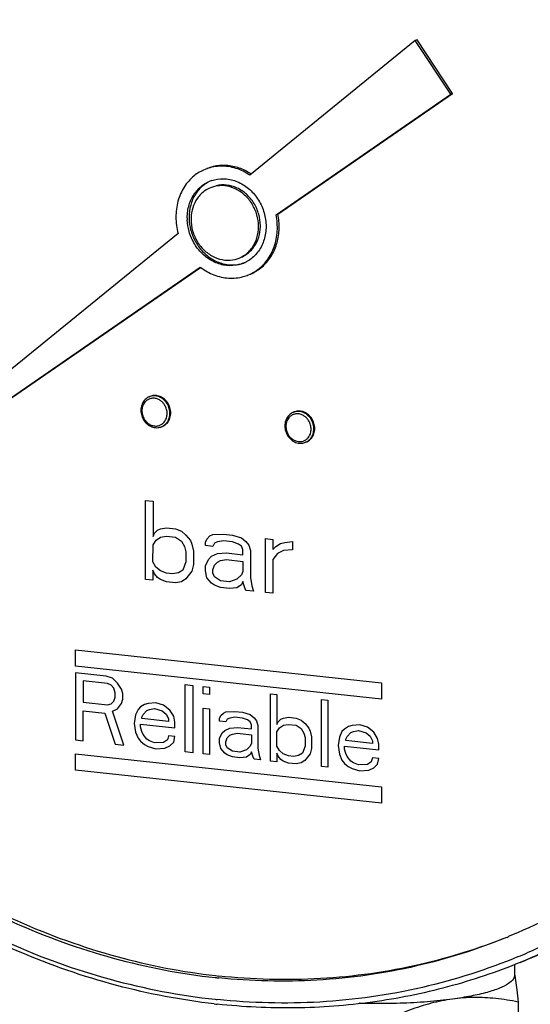
# Model space of a CAD drawing. Units: inches. Extents: x 13.31 to 19.9, y 5.58 to 11.76.
# Drawn here: x 17.82 to 17.99, y 6.79 to 7.11 of the extents above; entities that cross this region are included whole.
import ezdxf

# ---------------------------------------------------------------- set-up
doc = ezdxf.new("R2010")
doc.units = ezdxf.units.IN
doc.header["$LTSCALE"] = 1.21
doc.header["$MEASUREMENT"] = 0
doc.layers.get('0').update_dxf_attribs({"linetype": 'CONTINUOUS'})
for name, color, linetype in [('03_AXES', 7, 'CONTINUOUS'), ('08_ROUNDS', 7, 'CONTINUOUS'), ('09_COSMETICS', 7, 'CONTINUOUS')]:
    doc.layers.add(name, color=color, linetype=linetype)

msp = doc.modelspace()

# ---------------------------------------------------------------- linework, layer by layer
at = {"color": 7, "linetype": 'Continuous'}
for p, q in [((17.95025409277646, 7.102052140781929), (17.8966922949094, 7.058504901205245)), ((17.95085130625477, 7.102296774277544), (17.95025409277646, 7.102052140781929)), ((17.96172481252732, 7.084666323343622), (17.95025409277646, 7.102052140781929)), ((17.96232202600562, 7.08491095686543), (17.95085130625477, 7.102296774277544)), ((17.90516265981269, 7.045666629418726), (17.96172481252732, 7.084666323343622)), ((17.90575987329099, 7.045911262914341), (17.96232202600562, 7.08491095686543)), ((17.96232202600562, 7.08491095686543), (17.96172481252732, 7.084666323343622)), ((17.90575987329099, 7.045911262914341), (17.90516265981269, 7.045666629418726)), ((17.87346412902645, 7.039619752737249), (17.75827138703155, 6.945964832005982)), ((17.75898787029917, 6.944878880370693), (17.88063332888711, 7.028753616854678)), ((17.75958508375128, 6.945123513866309), (17.88071144096126, 7.028640329118119)), ((17.86442595939218, 6.986867744315829), (17.86412735266612, 6.986745427554924)), ((17.91104497663891, 6.981819055518646), (17.91074636988666, 6.981696738783935)), ((17.8683971910344, 6.977172943607067), (17.86809858430835, 6.977050626846163)), ((17.91501620825494, 6.972124254809885), (17.91471760152888, 6.972001938048981)), ((17.86288156446086, 6.927601268061342), (17.86289725814299, 6.953207682807059)), ((17.86289725814299, 6.953207682807059), (17.86532533188235, 6.95294473026363)), ((17.86532533188235, 6.95294473026363), (17.86531831981941, 6.941503566063915)), ((17.86580460246312, 6.942540610104221), (17.86677649991756, 6.943525063593935)), ((17.86677649991756, 6.943525063593935), (17.86774806311503, 6.943964699892965)), ((17.86774806311503, 6.943964699892965), (17.86969085596014, 6.944299155143194)), ((17.86969085596014, 6.944299155143194), (17.87260454453643, 6.943983612075364)), ((17.87260454453643, 6.943983612075364), (17.87454666991525, 6.943228432760885)), ((17.87454666991525, 6.943228432760885), (17.87600284638351, 6.94198102670155))]:
    msp.add_line(p, q, dxfattribs=at)
for centre, radius, start, end in [((17.88711845759008, 7.043656415746415), 0.01820034077681416, 56.66527887519992, 57.35087546510002), ((17.88787695068981, 7.046419039182853), 0.01093495086152436, 108.9148452698999, 112.2827037458001), ((17.89182160416145, 7.044640873033909), 0.01542045800400463, 179.9680146793, 182.2217579361), ((17.89246431469778, 7.044885916506371), 0.01546595482630617, 179.9696275621001, 182.7827906453001), ((17.89208276852694, 7.043532396244522), 0.01869497227565596, 232.2342825355999, 233.4435875615999), ((17.89043614140475, 7.040148503382431), 0.01097021657059531, 292.2812645204002, 293.4153651072999), ((17.89043110334903, 7.040160087238531), 0.01098284853526508, 293.4154684423, 295.6339598018998), ((17.86691233648541, 6.980811305375571), 0.003929377859560629, 292.2459925173999, 297.71533902), ((17.91353135370595, 6.97576261657839), 0.003929377859560629, 292.2459925173999, 297.71533902)]:
    msp.add_arc(centre, radius, start, end, dxfattribs=at)
for points, start_tangent, end_tangent in [([(17.8966922949094, 7.058504901205245), (17.89214693829773, 7.060700087038112), (17.88734664934577, 7.061405861798516), (17.88270155440097, 7.060561925626799), (17.88216894738571, 7.060356421334445)], (-0.8292940020089881, 0.5588125430159174), (-0.9253360779768145, -0.3791479167745576)), ([(17.89693741208498, 7.058980923479727), (17.89326919814566, 7.060771990842811), (17.8890116586113, 7.061627531535787), (17.88480473465124, 7.061258315183522), (17.88276096526592, 7.060598469668452)], (-0.8419916750506258, 0.5394905181237585), (-0.9253740845786073, -0.3790551458433251)), ([(17.88216894738571, 7.060356421334445), (17.87860852042672, 7.058240382588504), (17.87541724743165, 7.054639580361703), (17.87340039094533, 7.050067163706704), (17.8727302668317, 7.04491379011264), (17.87346412902645, 7.039619752737249)], (-0.9253360780730099, -0.3791479165397859), (0.2636720767099838, -0.9646123760161096)), ([(17.8843322492881, 7.056763518017574), (17.88522761498993, 7.057027837002071), (17.88917169680408, 7.057286914998462), (17.89311493755413, 7.056173665500278), (17.89667134533616, 7.053797061076041), (17.89949279420329, 7.050389740340758), (17.90130310106498, 7.046285235605663), (17.90192506050789, 7.041885324389249)], (0.9460117461455848, 0.3241323435798744), (-0.0006128802664924289, -0.9999998121888718)), ([(17.87640114856707, 7.044649481500009), (17.87702841830101, 7.048914105228918), (17.87884351568177, 7.052625990411027), (17.88166876633572, 7.055421791851659), (17.88373067056345, 7.056537414123905)], (0.0006128801397303324, 0.9999998121889496), (0.9253344976303187, 0.3791517736939206)), ([(17.88289585102693, 7.05606909576302), (17.88140950777456, 7.055012345699632), (17.87902892280595, 7.052254235361023), (17.87751773165134, 7.048787884088763), (17.87699836204538, 7.044894114995625)], (-0.8599310262325176, -0.5104102566785753), (-0.0006128795484185152, -0.999999812189312)), ([(17.89615802412623, 7.026179428394156), (17.89881334824341, 7.02761654598096), (17.9022472750695, 7.030937077449281), (17.904563318504, 7.03531108542601), (17.90556360074584, 7.040364864085864), (17.90516265981269, 7.045666629418726)], (0.9253283536451349, 0.3791667679799803), (-0.2041785251964281, 0.9789336697900485)), ([(17.89676374963322, 7.026426933089655), (17.89759939226643, 7.02680167644211), (17.90105792700129, 7.029186341640258), (17.90375265006885, 7.032539542079363), (17.9055013759358, 7.036634573738017), (17.90618587629495, 7.041194578699558), (17.90575987329099, 7.045911262914341)], (0.9254057908255301, 0.3789777332595878), (-0.2041785243662138, 0.9789336699632082)), ([(17.8945955385115, 7.029997391765352), (17.89309859405883, 7.029506968860996), (17.88915451224468, 7.029247890864605), (17.88521127149463, 7.030361140388981), (17.8816548637126, 7.032737744813216), (17.87883341484547, 7.036145065522308), (17.87702310798378, 7.040249570257403), (17.8764127382377, 7.044043063906627)], (-0.9253344972740154, -0.3791517745634922), (-0.03871439174510104, 0.9992503169235459)), ([(17.87701659785634, 7.044135048012127), (17.87751289018964, 7.040888378116937), (17.87901963212769, 7.037095194445095), (17.88139652054726, 7.033821865133035), (17.88445099409332, 7.031333575870917), (17.88793559746771, 7.02983191305699), (17.89156802888565, 7.029438532481373), (17.89460072926415, 7.030018725097667)], (0.04847054284151688, -0.9988246124704021), (0.9461224426752176, 0.3238090849038666)), ([(17.90192506050789, 7.041885324389249), (17.90129779074775, 7.037620700634148), (17.89948269336699, 7.03390881545204), (17.89665744273923, 7.031113014011407), (17.89518250547592, 7.03025821163296)], (-0.0006128807911621349, -0.9999998121885503), (-0.901577195435451, -0.4326182620633884)), ([(17.88094778201841, 7.028515270569942), (17.88505927152481, 7.026227096577248), (17.88983583682203, 7.025156463455853), (17.89455492531935, 7.025633190100573), (17.89615802412623, 7.026179428394156)], (0.8032751665570592, -0.5956080983270199), (0.9253283534909532, 0.3791667683562493)), ([(17.87107347693011, 6.981515475089587), (17.87079340336805, 6.983297504313656), (17.86998481666609, 6.984925489183906), (17.86874524429965, 6.986203070644383), (17.86722419699051, 6.986976153555787), (17.86560513551395, 6.987151492661718), (17.8644232148286, 6.986866284973217)], (0.0006128792901530939, 0.9999998121894703), (-0.9254982311512449, -0.3787519295474507)), ([(17.86873980784376, 6.97733274838046), (17.86998078159084, 6.978341694719315), (17.87079125633925, 6.979794340457444), (17.87107347693011, 6.981515475089587)], (0.8851769039112245, 0.4652546064061474), (0.0006128814937608711, 0.9999998121881196)), ([(17.91769249417684, 6.976466786292406), (17.91741242061478, 6.978248815542665), (17.91660383388663, 6.979876800386725), (17.91536426152018, 6.981154381873392), (17.91384321423724, 6.981927464758606), (17.91222415276068, 6.982102803890728), (17.91104223204914, 6.981817596176035)], (0.0006128792901530939, 0.9999998121894703), (-0.9254982311512449, -0.3787519295474507)), ([(17.91535882509049, 6.97228405960947), (17.91659979881138, 6.973293005948326), (17.91741027358597, 6.974745651686454), (17.91769249417684, 6.976466786292406)], (0.8851769039112245, 0.4652546064061474), (0.0006128814937608711, 0.9999998121881196))]:
    msp.add_spline(points, degree=3, dxfattribs=dict(at, start_tangent=start_tangent, end_tangent=end_tangent))
at = {"layer": '03_AXES', "color": 7, "linetype": 'Continuous'}
for p, q in [((17.86531665028935, 6.938779479717627), (17.86628888147694, 6.940308750528981)), ((17.86531831981941, 6.941503566063915), (17.86580460246312, 6.942540610104221)), ((17.86628888147694, 6.940308750528981), (17.86774639358497, 6.941240613546677)), ((17.86774639358497, 6.941240613546677), (17.86968918643008, 6.941575068796906)), ((17.86968918643008, 6.941575068796906), (17.87260287500636, 6.941259525729075)), ((17.87260287500636, 6.941259525729075), (17.87454466646869, 6.939959529145339)), ((17.87454466646869, 6.939959529145339), (17.87551489473357, 6.938219896262573)), ((17.87600284638351, 6.94198102670155), (17.87745868896147, 6.940188803346767)), ((17.87745868896147, 6.940188803346767), (17.87794363544158, 6.939046578362425)), ((17.88231416831911, 6.938573263773775), (17.88231483612589, 6.939662898338482)), ((17.88231483612589, 6.939662898338482), (17.88280111963392, 6.94069994224783)), ((17.88280111963392, 6.94069994224783), (17.8837730160407, 6.941684395894693)), ((17.8837730160407, 6.941684395894693), (17.88474457994534, 6.942124032088958)), ((17.88474457994534, 6.942124032088958), (17.88814421811316, 6.942300715687409)), ((17.88620008860681, 6.939786991491108), (17.88522852470217, 6.939347355270652)), ((17.8881428824734, 6.940121446610378), (17.88620008860681, 6.939786991491108)), ((17.89105657104968, 6.93980590356874), (17.8881428824734, 6.940121446610378)), ((17.88814421811316, 6.942300715687409), (17.89105790668945, 6.94198517264577)), ((17.89299869435937, 6.939050724463794), (17.89105657104968, 6.93980590356874)), ((17.89105790668945, 6.94198517264577), (17.89397126134924, 6.941124812334873)), ((17.89397126134924, 6.941124812334873), (17.89542743784369, 6.939877406275539)), ((17.89542743784369, 6.939877406275539), (17.89639799861071, 6.938682590819178)), ((17.90173074457873, 6.923394027497425), (17.90174142961828, 6.940828181658974)), ((17.90174142961828, 6.940828181658974), (17.90416950529582, 6.940565228932202)), ((17.90416950529582, 6.940565228932202), (17.90416750184927, 6.937296325316657)), ((17.90659691036407, 6.939212641955024), (17.90805408855561, 6.939599687703462)), ((17.90805408855561, 6.939599687703462), (17.91048249812344, 6.939881552219758)), ((17.91048249812344, 6.939881552219758), (17.91048082859338, 6.93715746587347)), ((17.86531331120303, 6.933331306265494), (17.86531665028935, 6.938779479717627)), ((17.87551489473357, 6.938219896262573), (17.87599950732338, 6.936532853982783)), ((17.87599950732338, 6.936532853982783), (17.87599750387683, 6.933263949607681)), ((17.87794363544158, 6.939046578362425), (17.87842791550306, 6.936814718682419)), ((17.87842791550306, 6.936814718682419), (17.87842524424972, 6.93245617974261)), ((17.88474224258229, 6.938310311204154), (17.88231416831911, 6.938573263773775)), ((17.88522852470217, 6.939347355270652), (17.88474224258229, 6.938310311204154)), ((17.89396959181918, 6.938400725988584), (17.89299869435937, 6.939050724463794)), ((17.89445453691114, 6.937258501135201), (17.89396959181918, 6.938400725988584)), ((17.89445353518786, 6.935624049327428), (17.89445453691114, 6.937258501135201)), ((17.89639799861071, 6.938682590819178), (17.89688261258868, 6.936995548382239)), ((17.89688261258868, 6.936995548382239), (17.8968772700558, 6.928278470921686)), ((17.90416750184927, 6.937296325316657), (17.90513939825605, 6.938280778937328)), ((17.90513939825605, 6.938280778937328), (17.90659691036407, 6.939212641955024)), ((17.9075668033243, 6.93692819196015), (17.90562367831753, 6.936048919231131)), ((17.91048082859338, 6.93715746587347), (17.9075668033243, 6.93692819196015)), ((17.86628353894407, 6.931591673042237), (17.86531331120303, 6.933331306265494)), ((17.87599750387683, 6.933263949607681), (17.87502460433243, 6.930645043943512)), ((17.882310161426, 6.932035455783128), (17.88328272702772, 6.934109543785165)), ((17.88328272702772, 6.934109543785165), (17.88425462484884, 6.935093998034434)), ((17.88425462484884, 6.935093998034434), (17.88619775124377, 6.935973270580112)), ((17.88522418389258, 6.932264730010746), (17.8861960817137, 6.933249183474268)), ((17.8861960817137, 6.933249183474268), (17.88716764420399, 6.933688819825681)), ((17.88619775124377, 6.935973270580112), (17.88911177373654, 6.936202544807731)), ((17.88716764420399, 6.933688819825681), (17.88911043809677, 6.934023274971144)), ((17.88911043809677, 6.934023274971144), (17.89445219954809, 6.933444779490841)), ((17.88911177373654, 6.936202544807731), (17.89445353518786, 6.935624049327428)), ((17.89445219954809, 6.933444779490841), (17.89445019610154, 6.930175875849104)), ((17.90416549840271, 6.934027421674919), (17.90415882023008, 6.923131074770654)), ((17.90562367831753, 6.936048919231131), (17.90416549840271, 6.934027421674919)), ((17.86531164167297, 6.930607219526332), (17.86530963822641, 6.927338315517912)), ((17.86579658867691, 6.929464994280075), (17.86531164167297, 6.930607219526332)), ((17.86773971543852, 6.930344266982903), (17.86628353894407, 6.931591673042237)), ((17.86968184045066, 6.929589087694616), (17.86773971543852, 6.930344266982903)), ((17.87502460433243, 6.930645043943512), (17.87356709293157, 6.929713180847241)), ((17.87793829290871, 6.930329500901873), (17.87599416479051, 6.927815776338889)), ((17.87842524424972, 6.93245617974261), (17.87793829290871, 6.930329500901873)), ((17.88230915970272, 6.930401003975355), (17.882310161426, 6.932035455783128)), ((17.88279343973801, 6.928169143902474), (17.88230915970272, 6.930401003975355)), ((17.88473690004943, 6.92959323371741), (17.8847375678824, 6.930682868648799)), ((17.8847375678824, 6.930682868648799), (17.88522418389258, 6.932264730010746)), ((17.89445019610154, 6.930175875849104), (17.89396391539601, 6.929138831625457)), ((17.86530963822641, 6.927338315517912), (17.86288156446086, 6.927601268061342)), ((17.86676715049159, 6.928270178614182), (17.86579658867691, 6.929464994280075)), ((17.86773804588226, 6.927620180296124), (17.86676715049159, 6.928270178614182)), ((17.86968017092059, 6.926865000955454), (17.86773804588226, 6.927620180296124)), ((17.87259385949688, 6.926549457913815), (17.86968017092059, 6.926865000955454)), ((17.87162429974597, 6.929378725649395), (17.86968184045066, 6.929589087694616)), ((17.87356709293157, 6.929713180847241), (17.87162429974597, 6.929378725649395)), ((17.87453665268248, 6.926883913164044), (17.87259385949688, 6.926549457913815)), ((17.87599416479051, 6.927815776338889), (17.87453665268248, 6.926883913164044)), ((17.88424928231597, 6.926376920285774), (17.88279343973801, 6.928169143902474)), ((17.88522184655573, 6.928451008733068), (17.88473690004943, 6.92959323371741)), ((17.88716363731089, 6.927151012018375), (17.88522184655573, 6.928451008733068)), ((17.89007732588717, 6.926835468976736), (17.88716363731089, 6.927151012018375)), ((17.89250606937149, 6.92766215094563), (17.89007732588717, 6.926835468976736)), ((17.89396391539601, 6.929138831625457), (17.89250606937149, 6.92766215094563)), ((17.89444819265499, 6.926906971866876), (17.89396191194945, 6.925869927433697)), ((17.89493280663296, 6.925219929141829), (17.89444819265499, 6.926906971866876)), ((17.8968772700558, 6.928278470921686), (17.89736121342449, 6.925501794077189)), ((17.88522017699947, 6.925726922046289), (17.88424928231597, 6.926376920285774)), ((17.88716230169731, 6.924971742758003), (17.88522017699947, 6.925726922046289)), ((17.89007599027359, 6.924656199690173), (17.88716230169731, 6.924971742758003)), ((17.89250439984143, 6.924938064285042), (17.89007599027359, 6.924656199690173)), ((17.89396191194945, 6.925869927433697), (17.89250439984143, 6.924938064285042)), ((17.89541775450122, 6.924077703895572), (17.89493280663296, 6.925219929141829)), ((17.89784582740246, 6.923814751456908), (17.89541775450122, 6.924077703895572)), ((17.89736121342449, 6.925501794077189), (17.89784582740246, 6.923814751456908)), ((17.90415882023008, 6.923131074770654), (17.90173074457873, 6.923394027497425)), ((18.02151860431159, 6.818903455712089), (17.98419276232346, 6.803613861961084)), ((17.98239720221341, 6.803007818069204), (17.98239503946965, 6.799478971820735)), ((17.98244234241112, 6.799488336437831), (17.98275366226956, 6.797768547345872)), ((17.98360400031891, 6.790801694356071), (17.98356945692131, 6.734439346357266))]:
    msp.add_line(p, q, dxfattribs=at)
for centre, radius, start, end in [((17.88744479064713, 7.045774637717935), 0.00931788649315582, 103.9851754209, 112.294068156), ((17.89066615976143, 7.044199665816125), 0.01303806911631912, 177.39526306, 179.9664621291001), ((17.88636371756083, 7.041846226589696), 0.01313997412194178, 359.9651806873, 0.6511626801000444), ((17.88704055392235, 7.042090778524723), 0.01306035118633778, 358.5325817747999, 359.9653262341001), ((17.88966181248117, 7.040340333337503), 0.009391680963451754, 292.2755037715, 304.5569505691), ((17.90871406924543, 6.985345689573648), 0.1876134064909414, 292.27428404, 292.4606284500998), ((17.90861642257211, 7.002281603219584), 0.2042489522364078, 263.5165020650001, 263.8190774825002), ((17.90737257484884, 7.001337377198582), 0.2037913168983223, 263.8191193199, 264.1502868686998), ((17.90895548560274, 7.001046069071377), 0.2121765256845986, 263.5596066724999, 263.819095122)]:
    msp.add_arc(centre, radius, start, end, dxfattribs=at)
at = {"layer": '03_AXES', "color": 9, "linetype": 'Continuous'}
for centre, radius, start, end in [((17.90942589640918, 6.983609477809238), 0.1929396227664107, 292.6062238486999, 293.5527460820999), ((17.91051224419216, 6.983511610393256), 0.194401640795769, 292.2724790207998, 293.3116694515), ((17.90800742371967, 7.000198038814775), 0.209728248779723, 263.8191332263999, 264.0166603885999)]:
    msp.add_arc(centre, radius, start, end, dxfattribs=at)
at = {"layer": '03_AXES', "color": 7, "linetype": 'Continuous'}
for points, start_tangent, end_tangent in [([(18.19141729366302, 7.050125904643348), (18.18914050111787, 7.085677740805934), (18.1823131994743, 7.121003668987892), (18.171074372926, 7.155384555123893), (18.15565281154918, 7.188120503520981), (18.13636245388913, 7.218545104686751), (18.11359599597824, 7.246039001495394), (18.08781689724592, 7.270042497475174), (18.05954994578659, 7.290066950644603), (18.02937057525833, 7.305704720918436), (17.9978931505927, 7.316637468386865), (17.96575846135675, 7.322642633820272), (17.93362067719243, 7.323597969367809), (17.9021340307062, 7.319484027176825), (17.87193949918023, 7.310384555226261), (17.86943463137955, 7.309379026129409)], (0.0006128802837620264, 0.9999998121888612), (-0.9253712549932501, -0.379062053537699)), ([(18.1532253244489, 7.032610286251732), (18.15091210323602, 7.068730951812405), (18.14397556477705, 7.104622094823064), (18.13255691698345, 7.139553075125088), (18.11688861065037, 7.172812798709521), (18.09728960726629, 7.203724193516782), (18.07415888601479, 7.231657992652362), (18.04796732168619, 7.256045544559019), (18.01924809902971, 7.276390388989217), (17.9885858585686, 7.292278363603566), (17.9566047950926, 7.303386035015144), (17.92395595083768, 7.309487283091505), (17.89130396212609, 7.310457904020584), (17.86957316065165, 7.308194070022953)], (0.0006128802471882895, 0.9999998121888837), (-0.9874955006668631, -0.1576471888829658)), ([(17.88515574921541, 6.79020857098153), (17.85359185345816, 6.796165902517702), (17.82173090657153, 6.807190615940861), (17.79116819108691, 6.822958891040603), (17.76252569984148, 6.843152666428407), (17.7363850593621, 6.867362416356027), (17.71327177269485, 6.895101571067619), (17.69365540099122, 6.925806004859073), (17.67792965140967, 6.958857994173598), (17.66641185894136, 6.993589891102179), (17.65933429698586, 7.029299564369308), (17.65683907350219, 7.06526737231678), (17.65897640540256, 7.100769098690733), (17.66570175528853, 7.135082315258082), (17.67687981657894, 7.167522057885318), (17.69228061117357, 7.197426212892495), (17.71159415074166, 7.22419865469489), (17.73443022229143, 7.247301002945212), (17.760325412124, 7.266267506948209), (17.78875852549913, 7.280719242415248)], (-0.9936891759321232, 0.1121687195047622), (0.9253736960820772, 0.3790560942649458)), ([(17.79133243098579, 7.271867196349712), (17.78971053592046, 7.27119397568381), (17.76105961001627, 7.256131011622498), (17.73519025993499, 7.236280238007929), (17.71268036418801, 7.212085088394812), (17.69403275666595, 7.184086042359606), (17.67966399411654, 7.152908552385659), (17.66989505090373, 7.119249072068112), (17.66494414911437, 7.083859498575627), (17.6649218837022, 7.047530376485958), (17.66982875204537, 7.011073238346963), (17.67955514281504, 6.975302476408281), (17.69388378452168, 6.941017150366964), (17.71249459897251, 6.908983137751409), (17.7349718513117, 6.879916025500885), (17.76081343690084, 6.854465124823463), (17.78944209736667, 6.833198966795107), (17.82021831581731, 6.816592602270681), (17.85245460233397, 6.805016989971307), (17.88543085153647, 6.798730709939004)], (-0.9253798889949723, -0.3790409754151298), (0.9941869876720235, -0.1076672352372253)), ([(17.79134315065061, 7.271866883936512), (17.79090496287707, 7.271683242675042), (17.76225403697288, 7.256620278613729), (17.7363846868916, 7.236769505025352), (17.71387479114462, 7.212574355386042), (17.69522718362257, 7.184575309377029), (17.68085842104696, 7.153397819403082), (17.67108947783415, 7.119738339059344), (17.66613857607098, 7.084348765566859), (17.66611631065881, 7.04801964347719), (17.67102317900198, 7.011562505338196), (17.68074956977166, 6.975791743399513), (17.69507821145211, 6.941506417358196), (17.71368902590293, 6.909472404768833), (17.73616627824212, 6.880405292492116), (17.76200786383126, 6.854954391814695), (17.79063652432328, 6.833688233786338), (17.82141274274773, 6.817081869261913), (17.85364902926439, 6.80550625696254), (17.88555323440493, 6.799338941770944)], (-0.922769709829614, -0.3853518685837268), (0.9936045428537105, -0.1129159529051101)), ([(17.88390995378127, 7.054396002858323), (17.88214277230358, 7.053439844476021), (17.87972135497166, 7.051043666977176), (17.87816570245278, 7.047862348119346), (17.87764156136902, 7.044792188408138)], (-0.9253344975795617, -0.3791517738177948), (-0.04547729922916306, -0.9989653724002755)), ([(17.89950284307549, 7.041995558292017), (17.89897063092452, 7.045609241670206), (17.89741908419817, 7.049127060136071), (17.89500092523011, 7.052047348100711), (17.89195286026672, 7.054084247433859), (17.88857325517627, 7.055038372223096), (17.88519292924108, 7.054816326086588)], (-0.01135956640805413, 0.9999354780439691), (-0.9704292437093374, -0.2413857554905086)), ([(17.90010090269907, 7.04208287476935), (17.89956784440283, 7.045853875165823), (17.89801629767648, 7.049371693631686), (17.89559813870842, 7.052291981596327), (17.89255007374502, 7.054328880929475), (17.88917046865458, 7.055283005718712), (17.88579014271938, 7.055060959582205)], (0.0006128797925917988, 0.9999998121891623), (-0.9704292436043572, -0.2413857559125539)), ([(17.87762809287139, 7.044207297598101), (17.87816115119382, 7.040436297201628), (17.87971269792017, 7.036918478735764), (17.88213085688824, 7.033998190771124), (17.88517892182544, 7.031961291437977), (17.88855852694208, 7.031007166648738), (17.89193885287727, 7.031229212785247), (17.89322182833708, 7.031649536013513)], (-0.0006128804442708082, -0.9999998121887629), (0.9253344972547888, 0.3791517746104155)), ([(17.89381904181538, 7.031894169509128), (17.89558622329307, 7.032850327891431), (17.89800764062499, 7.035246505390274), (17.89956329311768, 7.038427824248105), (17.90009662194677, 7.041756322776854)], (0.9253344976004099, 0.3791517737669143), (0.02561692708625526, 0.9996718326764328)), ([(17.89498900981476, 7.032605694395815), (17.89741042714669, 7.035001871894659), (17.89896607963937, 7.038183190752489), (17.89950368924695, 7.041838241273734)], (0.8233709039537084, 0.5675036163078199), (0.000612879551029244, 0.9999998121893103)), ([(18.10563911797285, 6.992783128643959), (18.10126459648394, 6.964350131795181), (18.09149565329733, 6.930690651477634), (18.07712689072171, 6.899513161503688), (18.05847928319966, 6.871514115494673), (18.03596938745268, 6.847318965855364), (18.0101000373714, 6.827468192266987), (17.98144911146721, 6.812405228179482), (17.98039148715498, 6.811964208283898)], (-0.09598724677934926, -0.9953825638696514), (-0.9241422328769943, -0.3820486008521999)), ([(17.97982721640188, 6.811732007513581), (17.9506566241149, 6.802466555364418), (17.91841042856291, 6.797874187297397), (17.88660227081145, 6.798607272597421)], (-0.9253798889516119, -0.3790409755209883), (-0.9947926909309323, 0.1019190957102497)), ([(17.97983277483197, 6.811739044799012), (17.95185105104532, 6.802955822355649), (17.91960485549333, 6.798363454288628), (17.88662527849308, 6.799219976930236)], (-0.9279484448031398, -0.372708577560853), (-0.9941869876618118, 0.107667235331519)), ([(17.98419276232346, 6.803613861961084), (17.96073132121289, 6.795695072069724), (17.93636623126004, 6.790769328552859), (17.911391915138, 6.78889723304956), (17.88611085783907, 6.790102946325891)], (-0.9253736960949858, -0.3790560942334327), (-0.9941869876645173, 0.1076672353065355)), ([(17.98238571555427, 6.799479289681784), (17.98205678971386, 6.798338033366942)], (-0.02770507958219868, -0.999616140608656), (-0.4805246694168315, -0.8769812096515209)), ([(17.98205678971386, 6.798338033366942), (17.9804535091374, 6.796769745190385), (17.97757261703252, 6.795281972087126)], (-0.4805246623710734, -0.8769812135121059), (-0.9253736961933658, -0.3790560939932617)), ([(17.98275366226956, 6.797768547345872), (17.98316989513214, 6.794739845400597), (17.98360400031891, 6.790801694356071)], (0.1557509608976045, -0.9877963546093259), (0.1008068339385055, -0.9949060167831405)), ([(17.97757261703252, 6.795281972087126), (17.9735035606404, 6.793922873332435), (17.9683802705936, 6.792735790809946), (17.9623543813584, 6.791754532038546)], (-0.9253736962656494, -0.3790560938167991), (-0.9909793046681669, -0.1340149906517794)), ([(17.9623543813584, 6.791754532038546), (17.95418399174375, 6.790889144646202), (17.94533056441271, 6.790400098004756), (17.93618044461983, 6.790308891920224), (17.93209410634039, 6.790398600422433)], (-0.9909793046533358, -0.1340149907614484), (-0.9994888004632605, 0.03197088907917509)), ([(17.96235438028454, 6.791754531881397), (17.95540895253332, 6.790378838925578), (17.94840903012962, 6.78815328261666), (17.94110006949484, 6.785053680554331)], (-0.9909793083810328, -0.1340149631968384), (-0.9046216653507477, -0.4262154884304883)), ([(17.98360400031891, 6.790801694356071), (17.97629428557607, 6.791925137277798), (17.96929218062778, 6.792257218837259), (17.96235438028454, 6.791754531881397)], (-0.9804253981828142, 0.1968909307156384), (-0.9909793083505056, -0.1340149634225738))]:
    msp.add_spline(points, degree=3, dxfattribs=dict(at, start_tangent=start_tangent, end_tangent=end_tangent))
at = {"layer": '03_AXES', "color": 9, "linetype": 'Continuous'}
for points, start_tangent, end_tangent in [([(17.88663010884955, 7.2941976893405), (17.92082223240532, 7.287679626555541), (17.95424710994868, 7.275677207353958), (17.9861580849062, 7.258458546011555), (18.01584231888333, 7.236408278913066), (18.04263671509904, 7.210018972639135), (18.06594273103555, 7.179880120646651), (18.08523974879605, 7.146664975109985), (18.10009670490087, 7.111115507452234), (18.11018171951812, 7.074025834102067), (18.11526951004359, 7.036224477039456), (18.11524642368245, 6.998555856089884), (18.11011297614695, 6.961861426060704), (18.09998384013218, 6.926960879827893), (18.08508528385779, 6.89463383793146), (18.06575011640685, 6.86560243311105), (18.04241025348073, 6.840515178936275), (18.01558706904868, 6.819932483216066), (17.98744330212978, 6.80497979174249)], (0.9941869876713421, -0.107667235243518), (-0.9183665492246709, -0.3957308192005902)), ([(17.88573311162165, 7.291910257983944), (17.91966469066192, 7.285441862926085), (17.95283487012252, 7.273530902348275), (17.98450268300136, 7.256443447478092), (18.01396072264528, 7.234561203757387), (18.04055094515342, 7.208372984382028), (18.06367936887928, 7.178463790900064), (18.08282934306033, 7.14550174526197), (18.09757308895567, 7.110223165123387), (18.10758125558313, 7.073416115635885), (18.11263027709199, 7.035902805481736), (18.11260736665971, 6.998521220026463), (18.10751303604363, 6.96210640208984), (18.0974610842138, 6.92747179853632), (18.0826760551718, 6.895391089209673), (18.0634882219745, 6.866580904128949), (18.04032620916755, 6.841684815219256), (18.01370741779757, 6.821258959961481), (17.98652324585855, 6.806743153308776)], (0.9941869876135444, -0.1076672357772136), (-0.9166945273272946, -0.3995887180191501)), ([(17.78935030561215, 7.278836968836675), (17.7869331796925, 7.277839585662569), (17.7574522295901, 7.262340243928003), (17.73083343824631, 7.241914388644036), (17.70767142541317, 7.217018299734344), (17.68848359224206, 7.188208114653621), (17.67369856317387, 7.156127405326973), (17.66364661134405, 7.121492801773453), (17.65855228075415, 7.08507798386302), (17.65852937029567, 7.047696398381557), (17.66357839180453, 7.010183088227407), (17.673586558432, 6.973376038739906), (17.68833030432734, 6.938097458601323), (17.70748027850839, 6.905135412963229), (17.73060870226044, 6.875226219481265), (17.75719892476859, 6.849038000105907), (17.78665696441251, 6.827155756411392), (17.81832477726515, 6.810068301515018), (17.85149495672575, 6.798157340937207), (17.88542653579222, 6.791688945879349)], (-0.9269572242413243, -0.3751670353680066), (0.9941869876133719, -0.1076672357788082)), ([(17.9835910395451, 6.805493702053506), (17.95254191462332, 6.795533019639459), (17.91936153904145, 6.790807609567903), (17.8861455035148, 6.791612337516352)], (-0.923168605239803, -0.384395273513602), (-0.9945522618133849, 0.1042391410262027))]:
    msp.add_spline(points, degree=3, dxfattribs=dict(at, start_tangent=start_tangent, end_tangent=end_tangent))
at = {"layer": '08_ROUNDS', "color": 9, "linetype": 'Continuous'}
for p, q in [((17.8627173148711, 6.985025396007483), (17.86224116936522, 6.984321780612126)), ((17.90933633209163, 6.979976707210302), (17.90886018658576, 6.979273091814944)), ((17.86809424030338, 6.97704885042825), (17.8681108669035, 6.977055682135946)), ((17.91471325752392, 6.97200016165726), (17.91472988412403, 6.972006993364957))]:
    msp.add_line(p, q, dxfattribs=at)
at = {"layer": '08_ROUNDS', "color": 7, "linetype": 'Continuous'}
for centre, start, end in [((17.86567585726633, 6.982953720643097), 112.1490809385002, 117.9540517397999), ((17.91229487448686, 6.977905031872108), 112.1490809386998, 117.9540517397)]:
    msp.add_arc(centre, 0.004095442552206281, start, end, dxfattribs=at)
at = {"layer": '08_ROUNDS', "color": 9, "linetype": 'Continuous'}
for centre, radius, start, end in [((17.86562338222061, 6.983098333146026), 0.003941931144715606, 107.9786444238, 112.2351096251001), ((17.86663630747996, 6.982214509053277), 0.004901110621330244, 178.8256868784, 179.9653770821), ((17.86675365734767, 6.98221648269381), 0.005018459703295294, 179.9887197032, 187.1583631286001), ((17.86690369768946, 6.982235105930665), 0.005169651243720867, 187.1559383926001, 194.922803339), ((17.91224239946734, 6.978049644348845), 0.003941931144715606, 107.9786444235001, 112.2351096252999), ((17.86622648980033, 6.980767248592684), 0.00349397037491733, 288.0054950562998, 305.0249806410001), ((17.9132553247005, 6.977165820282288), 0.004901110621330244, 178.8256868777999, 179.9653770838999), ((17.91337267456821, 6.977167793922819), 0.005018459703295294, 179.9887197031, 187.1583631289), ((17.91352271490999, 6.977186417159676), 0.005169651243720867, 187.1559383924, 194.922803339), ((17.91284550702087, 6.975718559821694), 0.00349397037491733, 288.0054950562998, 305.0249806409001)]:
    msp.add_arc(centre, radius, start, end, dxfattribs=at)
at = {"layer": '08_ROUNDS', "color": 7, "linetype": 'Continuous'}
for points, start_tangent, end_tangent in [([(17.8616693932831, 6.98408132930988), (17.86137901503566, 6.982340188787224)], (-0.3299724531212127, -0.9439905614894512), (-0.0006128769960985987, -0.9999998121908762)), ([(17.86375606395725, 6.986571322543993), (17.86249820211329, 6.985549550763246), (17.8616693932831, 6.98408132930988)], (-0.883230585577618, -0.4689389434672896), (-0.3299724530472656, -0.9439905615152994)), ([(17.86137901503566, 6.982340188787224), (17.86166592281981, 6.980547804930421)], (-0.000612887195481056, -0.9999998121846253), (0.3094147808672925, -0.9509271756453517)), ([(17.91037508120398, 6.981522633746811), (17.90911721936002, 6.980500861966065), (17.90828841050364, 6.97903264053889)], (-0.883230585577618, -0.4689389434672896), (-0.3299724530472656, -0.9439905615152994)), ([(17.86166592281981, 6.980547804930421), (17.86249381119919, 6.978919115218484), (17.86375842635945, 6.977655749108625), (17.86530170662939, 6.976908918806428), (17.86693569940348, 6.97676154885366), (17.86809413448939, 6.977049110274943)], (0.3094147789012016, -0.9509271762850827), (0.9261387615886957, 0.3771829718889191)), ([(17.90828841050364, 6.97903264053889), (17.9079980322562, 6.977291499990042)], (-0.3299724531212127, -0.9439905614894512), (-0.0006128769960985987, -0.9999998121908762)), ([(17.9079980322562, 6.977291499990042), (17.90828494006653, 6.975499116133238)], (-0.000612887195481056, -0.9999998121846253), (0.3094147808672925, -0.9509271756453517)), ([(17.90828494006653, 6.975499116133238), (17.90911282841973, 6.973870426447494), (17.91037744357998, 6.972607060311444), (17.91192072384992, 6.971860230009247), (17.91355471662402, 6.97171286008267), (17.91471315170993, 6.972000421477762)], (0.3094147789012016, -0.9509271762850827), (0.9261387615886957, 0.3771829718889191))]:
    msp.add_spline(points, degree=3, dxfattribs=dict(at, start_tangent=start_tangent, end_tangent=end_tangent))
at = {"layer": '08_ROUNDS', "color": 9, "linetype": 'Continuous'}
for points, start_tangent, end_tangent in [([(17.86224116936522, 6.984321780612126), (17.8619400146696, 6.983594614766969), (17.86178183469105, 6.98288515993203), (17.86173622621403, 6.982314953380517)], (-0.4682076241848778, -0.883618481390669), (-0.0205031001996757, -0.9997897893468417)), ([(17.86432221877567, 6.98610703202948), (17.86339692693799, 6.985645391238824), (17.8627173148711, 6.985025396007483)], (-0.9512827988381845, -0.3083196987456208), (-0.6484760258533959, -0.7612350779446424)), ([(17.86989352574702, 6.981333950186584), (17.86985440956098, 6.981960299679258), (17.86972032366472, 6.982647590044385), (17.86946422448943, 6.983384324853368), (17.86905672473868, 6.984146259710419), (17.86847048286204, 6.984891212521385), (17.86768200249531, 6.985558936805058), (17.86666217465384, 6.986068061285295), (17.86547184351075, 6.986278130325278), (17.86432221877567, 6.98610703202948)], (0.0006128816871557878, 0.9999998121880012), (-0.9512827999522508, -0.3083196953083053)), ([(17.87077487020405, 6.981393158328683), (17.87073016379134, 6.982109014124547), (17.8705769086161, 6.982894531149405), (17.87028418800303, 6.983736571757699), (17.86981840477782, 6.984607422818986), (17.86914830777247, 6.985458848735727), (17.86824697492091, 6.986222024392823), (17.86708100938826, 6.986803894972869), (17.86572027745742, 6.987043683339963), (17.86440665595992, 6.986847786198762)], (0.0006128803907015401, 0.9999998121887957), (-0.9511992977520976, -0.3085772123082269)), ([(17.86190839983145, 6.980903830887278), (17.86216449898055, 6.980167096078295), (17.86257199873129, 6.979405161195053), (17.86315824060794, 6.978660208384087), (17.86394672100086, 6.977992484100414), (17.86496654884233, 6.977483359646369), (17.86615687998541, 6.977273290580194)], (0.2572636619407349, -0.9663412483407936), (0.9998916204419719, -0.01472234254211976)), ([(17.86811083683556, 6.977055754791397), (17.86887629626772, 6.977475914427036), (17.86965270852217, 6.978184400356751), (17.87019672972446, 6.978988443814377), (17.8705408327228, 6.979819403235428), (17.8707215784524, 6.980630137332884), (17.87077487020405, 6.981393158328683)], (0.9239466690391238, 0.3825213102188008), (0.0006128809572446132, 0.9999998121884486)), ([(17.86891140862507, 6.978526024897988), (17.86938755413095, 6.979229640293346), (17.86968870880037, 6.979956806138503), (17.86984688880512, 6.980666260999633), (17.86989352574702, 6.981333950186584)], (0.6484760301080111, 0.7612350743202482), (0.000612880481559741, 0.99999981218874)), ([(17.91094123599621, 6.981058343258489), (17.91001594418472, 6.980596702467835), (17.90933633209163, 6.979976707210302)], (-0.9512827988381845, -0.3083196987456208), (-0.6484760258533959, -0.7612350779446424)), ([(17.91651254296756, 6.976285261415594), (17.91647342678151, 6.976911610882077), (17.91633934088525, 6.977598901247204), (17.91608324173615, 6.978335636056186), (17.91567574195922, 6.979097570939429), (17.91508950010876, 6.979842523750396), (17.91430101971584, 6.980510248034067), (17.91328119187437, 6.981019372488113), (17.91209086073129, 6.981229441554287), (17.91094123599621, 6.981058343258489)], (0.0006128816871557878, 0.9999998121880012), (-0.9512827999522508, -0.3083196953083053)), ([(17.91739388742459, 6.976344469531502), (17.91734918101187, 6.977060325353557), (17.91719592586283, 6.977845842378415), (17.91690320524975, 6.978687882960517), (17.91643742199836, 6.979558734021804), (17.91576732499301, 6.980410159938545), (17.91486599216763, 6.98117333559564), (17.91370002660879, 6.981755206175688), (17.91233929467796, 6.981994994568973), (17.91102567318045, 6.981799097427771)], (0.0006128803907015401, 0.9999998121887957), (-0.9511992977520976, -0.3085772123082269)), ([(17.86823179653198, 6.977906029666647), (17.86891140862507, 6.978526024897988)], (0.8190322319384643, 0.5737475080955889), (0.6484760311832007, 0.7612350734043228)), ([(17.90886018658576, 6.979273091814944), (17.90855903191633, 6.978545925969788), (17.90840085191158, 6.977836471134848), (17.90835524343456, 6.977266264609528)], (-0.4682076241848778, -0.883618481390669), (-0.0205031001996757, -0.9997897893468417)), ([(17.86615687998541, 6.977273290580194), (17.8673065047205, 6.977444388875992)], (0.9998916203716518, -0.01472234731802724), (0.9512828021327315, 0.3083196885806978)), ([(17.90852741705199, 6.975855142090097), (17.90878351620109, 6.975118407281114), (17.90919101597802, 6.97435647239787), (17.90977725785467, 6.973611519586905), (17.9105657382214, 6.972943795329424), (17.91158556606287, 6.972434670849188), (17.91277589720595, 6.972224601783012)], (0.2572636619407349, -0.9663412483407936), (0.9998916204419719, -0.01472234254211976)), ([(17.91472985405609, 6.972007065994216), (17.91549531348826, 6.972427225656046), (17.91627172574271, 6.97313571155957), (17.91681574697119, 6.973939755043387), (17.91715984994334, 6.974770714464437), (17.91734059567294, 6.975581448535703), (17.91739388742459, 6.976344469531502)], (0.9239466690391238, 0.3825213102188008), (0.0006128809572446132, 0.9999998121884486)), ([(17.91553042584561, 6.973477336126998), (17.91600657135149, 6.974180951522355), (17.9163077260471, 6.974908117367513), (17.91646590602566, 6.975617572202451), (17.91651254296756, 6.976285261415594)], (0.6484760301080111, 0.7612350743202482), (0.000612880481559741, 0.99999981218874)), ([(17.91277589720595, 6.972224601783012), (17.91392552194104, 6.972395700105002)], (0.9998916203716518, -0.01472234731802724), (0.9512828021327315, 0.3083196885806978)), ([(17.91485081377871, 6.972857340869465), (17.91553042584561, 6.973477336126998)], (0.8190322319384643, 0.5737475080955889), (0.6484760311832007, 0.7612350734043228))]:
    msp.add_spline(points, degree=3, dxfattribs=dict(at, start_tangent=start_tangent, end_tangent=end_tangent))
at = {"layer": '09_COSMETICS', "color": 7, "linetype": 'Continuous'}
for p, q in [((17.84025266565965, 6.899578248556082), (17.84025588285034, 6.904827563594276)), ((17.84025588285034, 6.904827563594276), (17.93932129447017, 6.894099099916636)), ((17.93931807725329, 6.888849784904633), (17.84025266565965, 6.899578248556082)), ((17.84025133169614, 6.897401703298899), (17.8402379920611, 6.875636250779445)), ((17.85015787283455, 6.896328856936373), (17.84025133169614, 6.897401703298899)), ((17.84272654787495, 6.894818018320471), (17.84272229053793, 6.887871596834404)), ((17.85056922589096, 6.893968681653909), (17.84272654787495, 6.894818018320471)), ((17.85222145217116, 6.895642252554993), (17.85015787283455, 6.896328856936373)), ((17.85387169048403, 6.894074160841498), (17.85222145217116, 6.895642252554993)), ((17.85180725971145, 6.89337148119282), (17.85056922589096, 6.893968681653909)), ((17.8526322375512, 6.892355887927886), (17.85180725971145, 6.89337148119282)), ((17.85304415825778, 6.890921901990064), (17.8526322375512, 6.892355887927886)), ((17.85510887284235, 6.892087676324158), (17.85387169048403, 6.894074160841498)), ((17.85552079354893, 6.890653690386336), (17.85510887284235, 6.892087676324158)), ((17.87573643044851, 6.87179188472127), (17.87574977005736, 6.893557337240725)), ((17.87574977005736, 6.893557337240725), (17.87822640534851, 6.893289125663189)), ((17.87822640534851, 6.893289125663189), (17.87821306573966, 6.871523673117543)), ((17.88152716583863, 6.890616036895426), (17.88152858495096, 6.892931510296319)), ((17.88152858495096, 6.892931510296319), (17.88359244927818, 6.892708000443205)), ((17.88359244927818, 6.892708000443205), (17.88359103016584, 6.890392527068503)), ((17.93932129447017, 6.894099099916636), (17.93931807725329, 6.888849784904633)), ((17.8526296831647, 6.888188034501937), (17.85304330679561, 6.889532616650425)), ((17.85304330679561, 6.889532616650425), (17.85304415825778, 6.890921901990064)), ((17.85510603464386, 6.887456728238985), (17.85551965824858, 6.888801310387473)), ((17.85551965824858, 6.888801310387473), (17.85552079354893, 6.890653690386336)), ((17.88359103016584, 6.890392527068503), (17.88152716583863, 6.890616036895426)), ((17.90339219197234, 6.868796855198699), (17.90340553158119, 6.890562307718153)), ((17.90340553158119, 6.890562307718153), (17.90546939590841, 6.89033879789123)), ((17.90546939590841, 6.89033879789123), (17.90546343564706, 6.880613808318855)), ((17.91990309705633, 6.867008777578602), (17.91991643666519, 6.888774230098056)), ((17.91991643666519, 6.888774230098056), (17.92198029627792, 6.888550720794965)), ((17.92198029627792, 6.888550720794965), (17.92196695664288, 6.86678526824932)), ((17.84272229053793, 6.887871596834404), (17.85056496858013, 6.887022260167843)), ((17.85056496858013, 6.887022260167843), (17.8518035700246, 6.887351249051395)), ((17.8518035700246, 6.887351249051395), (17.8526296831647, 6.888188034501937)), ((17.85221492425963, 6.884991073637973), (17.85386658171103, 6.88573845529918)), ((17.85386658171103, 6.88573845529918), (17.85510603464386, 6.887456728238985)), ((17.86047122708517, 6.885486318988941), (17.85964454632109, 6.883723344167567)), ((17.86129733904665, 6.886323104570441), (17.86047122708517, 6.885486318988941)), ((17.8625362243293, 6.887115188139411), (17.86129733904665, 6.886323104570441)), ((17.86377482579996, 6.887444177022966), (17.8625362243293, 6.887115188139411)), ((17.86336063334026, 6.885173405634601), (17.86418646384698, 6.885547096294959)), ((17.86625174490311, 6.887639060104655), (17.86377482579996, 6.887444177022966)), ((17.86418646384698, 6.885547096294959), (17.86583783628158, 6.885831383401708)), ((17.86583783628158, 6.885831383401708), (17.86831418776074, 6.885100077138755)), ((17.86872809638227, 6.886907753841702), (17.86625174490311, 6.887639060104655)), ((17.87079110686388, 6.885294960220445), (17.86872809638227, 6.886907753841702)), ((17.87202828922221, 6.883308475703105), (17.87079110686388, 6.885294960220445)), ((17.88151524534211, 6.871166057750673), (17.88152432761395, 6.885985088784061)), ((17.88152432761395, 6.885985088784061), (17.88358819194116, 6.885761578957139)), ((17.88358819194116, 6.885761578957139), (17.88357910964314, 6.870942547923751)), ((17.84271462735225, 6.875368039175718), (17.8427205876136, 6.885093028748094)), ((17.8427205876136, 6.885093028748094), (17.84973772074209, 6.88433309592325)), ((17.84973772074209, 6.88433309592325), (17.8530339406856, 6.874250490931621)), ((17.85592334929792, 6.873937577315363), (17.85221492425963, 6.884991073637973)), ((17.85964454632109, 6.883723344167567), (17.85923007004939, 6.880989477465188)), ((17.86170784179332, 6.88257364512696), (17.8617081256315, 6.883036739786185)), ((17.87037606532544, 6.881634904540106), (17.86170784179332, 6.88257364512696)), ((17.8617081256315, 6.883036739786185), (17.86212146424561, 6.883918227406406)), ((17.86212146424561, 6.883918227406406), (17.86336063334026, 6.885173405634601)), ((17.86831418776074, 6.885100077138755), (17.86955193776924, 6.884039781966058)), ((17.86955193776924, 6.884039781966058), (17.87037663297561, 6.88256109391094)), ((17.87037663297561, 6.88256109391094), (17.87037606532544, 6.881634904540106)), ((17.87243992726922, 6.8814113949751), (17.87202828922221, 6.883308475703105)), ((17.88688810332635, 6.881699205897401), (17.88688867097652, 6.882625395268235)), ((17.88688867097652, 6.882625395268235), (17.88730200959063, 6.883506882862264)), ((17.88730200959063, 6.883506882862264), (17.88812812390935, 6.884343668181847)), ((17.88812812390935, 6.884343668181847), (17.8889539496754, 6.884717359339845)), ((17.88936530626768, 6.882357183664507), (17.88895196291289, 6.881475696594309)), ((17.8889539496754, 6.884717359339845), (17.89184364448316, 6.88486754014709)), ((17.89019113203373, 6.882730874822506), (17.88936530626768, 6.882357183664507)), ((17.891842509209, 6.883015161431613), (17.89019113203373, 6.882730874822506)), ((17.89431914450015, 6.882746949854077), (17.891842509209, 6.883015161431613)), ((17.89184364448316, 6.88486754014709), (17.89432027977431, 6.884599328569554)), ((17.89596994928457, 6.882105047616184), (17.89431914450015, 6.882746949854077)), ((17.89432027977431, 6.884599328569554), (17.89679663125347, 6.88386802228041)), ((17.89679521214113, 6.881552548905709), (17.89596994928457, 6.882105047616184)), ((17.89679663125347, 6.88386802228041), (17.89803438123577, 6.882807727133904)), ((17.89803438123577, 6.882807727133904), (17.89885935553966, 6.881792134261843)), ((17.90587677426117, 6.881495295912884), (17.90670288857989, 6.882332081258658)), ((17.90670288857989, 6.882332081258658), (17.90752871434594, 6.882705772390466)), ((17.90752871434594, 6.882705772390466), (17.90918009152121, 6.882990059025765)), ((17.90918009152121, 6.882990059025765), (17.91165672681236, 6.882721847422038)), ((17.91165672681236, 6.882721847422038), (17.91330753159679, 6.882079945184144)), ((17.91330753159679, 6.882079945184144), (17.91454528160528, 6.881019650037638)), ((17.85923007004939, 6.880989477465188), (17.85964114044624, 6.878166207366348)), ((17.86129336554781, 6.87983977839839), (17.86129393317179, 6.880765967769223)), ((17.86170528740682, 6.878405792355801), (17.86129336554781, 6.87983977839839)), ((17.86129393317179, 6.880765967769223), (17.87243879199507, 6.879559015604834)), ((17.87243879199507, 6.879559015604834), (17.87243992726922, 6.8814113949751)), ((17.88895196291289, 6.881475696594309), (17.88688810332635, 6.881699205897401)), ((17.88853748902462, 6.878741830258614), (17.89018914527121, 6.879489212076971)), ((17.89018914527121, 6.879489212076971), (17.89266606440054, 6.879684095158661)), ((17.89266606440054, 6.879684095158661), (17.89720656399272, 6.87919237372801)), ((17.89720741545489, 6.880581657784262), (17.89679521214113, 6.881552548905709)), ((17.89720656399272, 6.87919237372801), (17.89720741545489, 6.880581657784262)), ((17.89885935553966, 6.881792134261843), (17.89927127978211, 6.880358147931148)), ((17.89927127978211, 6.880358147931148), (17.89926673863309, 6.872948632100154)), ((17.90546201653472, 6.878298334917962), (17.90628840995095, 6.879598215446794)), ((17.90546343564706, 6.880613808318855), (17.90587677426117, 6.881495295912884)), ((17.90628840995095, 6.879598215446794), (17.9075272952336, 6.880390299015764)), ((17.9075272952336, 6.880390299015764), (17.90917867240887, 6.880674585624872)), ((17.90917867240887, 6.880674585624872), (17.91165530770002, 6.880406374021145)), ((17.91165530770002, 6.880406374021145), (17.91330582867245, 6.879301377097834)), ((17.91330582867245, 6.879301377097834), (17.91413052387883, 6.877822689042716)), ((17.91454528160528, 6.881019650037638), (17.91578274777559, 6.879496260205716)), ((17.91578274777559, 6.879496260205716), (17.91619495111555, 6.878525369084269)), ((17.92734094992746, 6.879170795111524), (17.92651483089426, 6.878334010315772)), ((17.92857983521012, 6.879962878680494), (17.92734094992746, 6.879170795111524)), ((17.92981843668078, 6.880291867564047), (17.92857983521012, 6.879962878680494)), ((17.93229535581011, 6.880486750645737), (17.92981843668078, 6.880291867564047)), ((17.93477170726308, 6.879755444382784), (17.93229535581011, 6.880486750645737)), ((17.93683471538746, 6.878142651023443), (17.93477170726308, 6.879755444382784)), ((17.85964114044624, 6.878166207366348), (17.860465550662, 6.876224424416281)), ((17.860465550662, 6.876224424416281), (17.86129052732313, 6.875208831125155)), ((17.86211749074677, 6.877434901234354), (17.86170528740682, 6.878405792355801)), ((17.86335495691709, 6.875911511061941), (17.86211749074677, 6.877434901234354)), ((17.86418021977364, 6.875359012351465), (17.86335495691709, 6.875911511061941)), ((17.87037322710076, 6.877003957109722), (17.86995960229123, 6.875659374751702)), ((17.87243708907074, 6.876780447518524), (17.87037322710076, 6.877003957109722)), ((17.87202318042302, 6.874972770501278), (17.87243708907074, 6.876780447518524)), ((17.88688384601552, 6.874752785066123), (17.88688469747769, 6.876142069096183)), ((17.88688469747769, 6.876142069096183), (17.8877113747059, 6.87790504428424)), ((17.8877113747059, 6.87790504428424), (17.88853748902462, 6.878741830258614)), ((17.88894798941405, 6.874992370422258), (17.88936161658083, 6.876336952177873)), ((17.88936161658083, 6.876336952177873), (17.89018772618506, 6.877173738021288)), ((17.89018772618506, 6.877173738021288), (17.8910135566656, 6.877547428655454)), ((17.8910135566656, 6.877547428655454), (17.8926649291002, 6.877831715788394)), ((17.8926649291002, 6.877831715788394), (17.89720542871856, 6.877339994357746)), ((17.89720542871856, 6.877339994357746), (17.89720372579423, 6.874561426297626)), ((17.90545917833623, 6.873667387487578), (17.90546201653472, 6.878298334917962)), ((17.91413052387883, 6.877822689042716), (17.9145424433806, 6.876388703235852)), ((17.9145424433806, 6.876388703235852), (17.91454074045627, 6.873610134494752)), ((17.91619495111555, 6.878525369084269), (17.91660659151981, 6.876628288094347)), ((17.91660659151981, 6.876628288094347), (17.9166043209453, 6.872923530008606)), ((17.92568815366604, 6.876571035101522), (17.9252736750371, 6.873837168661059)), ((17.92651483089426, 6.878334010315772), (17.92568815366604, 6.876571035101522)), ((17.9277514456024, 6.875421336427598), (17.92775172944059, 6.875884431113015)), ((17.92775172944059, 6.875884431113015), (17.92816507276918, 6.876765918209403)), ((17.92816507276918, 6.876765918209403), (17.92940424189002, 6.878021096437599)), ((17.92940424189002, 6.878021096437599), (17.93023006765607, 6.878394787595598)), ((17.93023006765607, 6.878394787595598), (17.93188144480515, 6.878679074204705)), ((17.93188144480515, 6.878679074204705), (17.93435779628431, 6.877947767941753)), ((17.93435779628431, 6.877947767941753), (17.93559554629281, 6.876887472769055)), ((17.93559554629281, 6.876887472769055), (17.93642023675851, 6.875408785211578)), ((17.93807189774578, 6.876156166506103), (17.93683471538746, 6.878142651023443)), ((17.93848353817623, 6.874259085516181), (17.93807189774578, 6.876156166506103)), ((17.8402379920611, 6.875636250779445), (17.84271462735225, 6.875368039175718)), ((17.8530339406856, 6.874250490931621), (17.85592334929792, 6.873937577315363)), ((17.86129052732313, 6.875208831125155), (17.86252827733163, 6.874148535900074)), ((17.86252827733163, 6.874148535900074), (17.86376631115211, 6.873551335386603)), ((17.86376631115211, 6.873551335386603), (17.86624266260508, 6.872820029071267)), ((17.86583102455806, 6.874717109956421), (17.86418021977364, 6.875359012351465)), ((17.86872071700857, 6.874867291182731), (17.86583102455806, 6.874717109956421)), ((17.86624266260508, 6.872820029071267), (17.86913235505559, 6.872970210166619)), ((17.86995960229123, 6.875659374751702), (17.86872071700857, 6.874867291182731)), ((17.86913235505559, 6.872970210166619), (17.87078401132837, 6.873717592089742)), ((17.87078401132837, 6.873717592089742), (17.87202318042302, 6.874972770501278)), ((17.88729548167911, 6.872855704259544), (17.88688384601552, 6.874752785066123)), ((17.88853294787561, 6.871332314165705), (17.88729548167911, 6.872855704259544)), ((17.88894742176388, 6.874066180737126), (17.88894798941405, 6.874992370422258)), ((17.88935962981832, 6.873095289091847), (17.88894742176388, 6.874066180737126)), ((17.89101015081694, 6.871990292037578), (17.88935962981832, 6.873095289091847)), ((17.89679038715393, 6.873679938703598), (17.89555121805929, 6.872424760134912)), ((17.89720372579423, 6.874561426297626), (17.89679038715393, 6.873679938703598)), ((17.89926673863309, 6.872948632100154), (17.89967809051087, 6.870588456765308)), ((17.90628386880193, 6.87218869958961), (17.90545917833623, 6.873667387487578)), ((17.91454074045627, 6.873610134494752), (17.91371377467539, 6.871384064830812)), ((17.9166043209453, 6.872923530008606), (17.91619040996654, 6.871115853227083)), ((17.9252736750371, 6.873837168661059), (17.92568474779118, 6.871013898300304)), ((17.92733697642863, 6.872687468965664), (17.9273375440788, 6.873613658310306)), ((17.92774889121591, 6.871253483656439), (17.92733697642863, 6.872687468965664)), ((17.9273375440788, 6.873613658310306), (17.93848240287588, 6.872406706145917)), ((17.93641966913453, 6.874482595866935), (17.9277514456024, 6.875421336427598)), ((17.93642023675851, 6.875408785211578), (17.93641966913453, 6.874482595866935)), ((17.93848240287588, 6.872406706145917), (17.93848353817623, 6.874259085516181)), ((17.84023202847342, 6.865905813174502), (17.8402352456641, 6.871155128186503)), ((17.8402352456641, 6.871155128186503), (17.93930065728394, 6.860426664535053)), ((17.87821306573966, 6.871523673117543), (17.87573643044851, 6.87179188472127)), ((17.88357910964314, 6.870942547923751), (17.88151524534211, 6.871166057750673)), ((17.88935821073217, 6.870779815429038), (17.88853294787561, 6.871332314165705)), ((17.89100901551659, 6.870137913138761), (17.88935821073217, 6.870779815429038)), ((17.89348565080774, 6.869869701561225), (17.89100901551659, 6.870137913138761)), ((17.89348678610809, 6.871722080433851), (17.89101015081694, 6.871990292037578)), ((17.89554979894694, 6.870109286445912), (17.89348565080774, 6.869869701561225)), ((17.89555121805929, 6.872424760134912), (17.89348678610809, 6.871722080433851)), ((17.8967886842296, 6.870901370119649), (17.89554979894694, 6.870109286445912)), ((17.89720202284371, 6.871782857897017), (17.8967886842296, 6.870901370119649)), ((17.89761394237167, 6.870348871854429), (17.89720202284371, 6.871782857897017)), ((17.89802615042611, 6.869377980130576), (17.89761394237167, 6.870348871854429)), ((17.90009001001264, 6.869154470801294), (17.89802615042611, 6.869377980130576)), ((17.89967809051087, 6.870588456765308), (17.90009001001264, 6.869154470801294)), ((17.90545775922389, 6.871351913746194), (17.90545605629956, 6.868573345345585)), ((17.90586996253765, 6.870381022467598), (17.90545775922389, 6.871351913746194)), ((17.90669494158221, 6.869365428993131), (17.90586996253765, 6.870381022467598)), ((17.90752161881043, 6.871128404443104), (17.90628386880193, 6.87218869958961)), ((17.90752019969809, 6.868812930754103), (17.90669494158221, 6.869365428993131)), ((17.90917242833553, 6.870486501681379), (17.90752161881043, 6.871128404443104)), ((17.91082351695813, 6.870307694128901), (17.90917242833553, 6.870486501681379)), ((17.91247488939273, 6.870591981261841), (17.91082351695813, 6.870307694128901)), ((17.91371377467539, 6.871384064830812), (17.91247488939273, 6.870591981261841)), ((17.91619040996654, 6.871115853227083), (17.91453790223159, 6.868979187221518)), ((17.92568474779118, 6.871013898300304), (17.92650915447109, 6.86907211574311)), ((17.92816109927034, 6.870282592037352), (17.92774889121591, 6.871253483656439)), ((17.92939856544066, 6.868759201864938), (17.92816109927034, 6.870282592037352)), ((17.93641683090985, 6.86985164841036), (17.93600321319823, 6.868507065292784)), ((17.93848069995155, 6.869628138085798), (17.93641683090985, 6.86985164841036)), ((17.93806678897278, 6.867820461304277), (17.93848069995155, 6.869628138085798)), ((17.90545605629956, 6.868573345345585), (17.90339219197234, 6.868796855198699)), ((17.90917100922319, 6.868171027966186), (17.90752019969809, 6.868812930754103)), ((17.91164764451434, 6.867902816388651), (17.90917100922319, 6.868171027966186)), ((17.91329901694893, 6.868187103547782), (17.91164764451434, 6.867902816388651)), ((17.91453790223159, 6.868979187221518), (17.91329901694893, 6.868187103547782)), ((17.92196695664288, 6.86678526824932), (17.91990309705633, 6.867008777578602)), ((17.92650915447109, 6.86907211574311), (17.92733413820395, 6.868056521666237)), ((17.92733413820395, 6.868056521666237), (17.92857188821244, 6.866996226441157)), ((17.92857188821244, 6.866996226441157), (17.92980992203293, 6.866399025927684)), ((17.93022382358273, 6.868206703678295), (17.92939856544066, 6.868759201864938)), ((17.92980992203293, 6.866399025927684), (17.93228627351209, 6.865667719612349)), ((17.93187463310782, 6.867564800759419), (17.93022382358273, 6.868206703678295)), ((17.93476432791558, 6.867714981750005), (17.93187463310782, 6.867564800759419)), ((17.93600321319823, 6.868507065292784), (17.93476432791558, 6.867714981750005)), ((17.93517595886468, 6.865817901493449), (17.93682761985194, 6.86656528289274)), ((17.93682761985194, 6.86656528289274), (17.93806678897278, 6.867820461304277)), ((17.93929744009325, 6.855177349496859), (17.84023202847342, 6.865905813174502)), ((17.93228627351209, 6.865667719612349), (17.93517595886468, 6.865817901493449)), ((17.93930065728394, 6.860426664535053), (17.93929744009325, 6.855177349496859))]:
    msp.add_line(p, q, dxfattribs=at)

doc.saveas('drawing.dxf')
